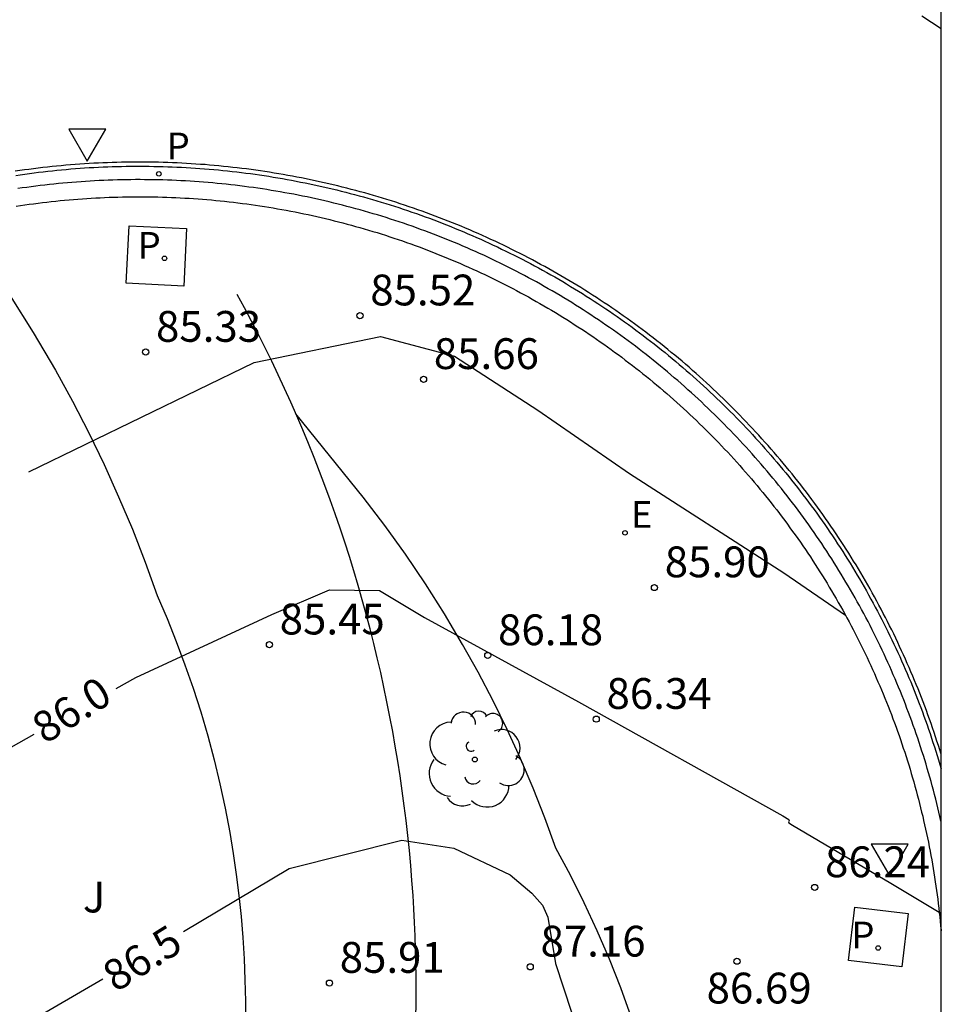
# Model space of a CAD drawing. Units: millimetres. Extents: x 583094 to 583446, y 4793790 to 4794041.
# Drawn here: x 583422 to 583444, y 4793856 to 4793880 of the extents above; entities that cross this region are included whole.
import ezdxf

# ---------------------------------------------------------------- set-up
doc = ezdxf.new("R2010")
doc.units = ezdxf.units.MM
for name, color, linetype in [('010106', 9, 'Continuous'), ('020101', 3, 'CABEZA_TALUD'), ('020104', 34, 'Continuous'), ('020204', 9, 'Continuous'), ('020307', 24, 'Continuous'), ('020308', 9, 'Continuous'), ('060108', 9, 'Continuous'), ('060113', 4, 'Continuous'), ('100104', 9, 'Continuous'), ('100116', 71, 'Continuous'), ('100118', 9, 'Continuous'), ('100202', 3, 'Continuous'), ('100301', 7, 'Continuous'), ('210203', 4, 'Continuous'), ('210205', 4, 'Continuous'), ('210303', 4, 'Continuous'), ('210305', 4, 'Continuous'), ('220207', 9, 'Continuous'), ('220307', 9, 'Continuous'), ('260101', 9, 'Continuous'), ('260205', 9, 'Continuous')]:
    doc.layers.add(name, color=color, linetype=linetype)
doc.styles.add('ARIAL', font='ARIAL.TTF', dxfattribs={"height": 1})
doc.styles.add('ARIALI', font='ARIALI.TTF', dxfattribs={"height": 1})
doc.styles.add('ROMANS', font='romans__.ttf', dxfattribs={"height": 1})
doc.linetypes.add('CABEZA_TALUD', pattern='A,0.1,[204,DONOSTI.shx,S=0.15,R=0,X=0,Y=0],0,0.2', length=0.3)

# ---------------------------------------------------------------- blocks, each defined once
blk = doc.blocks.new('COTAPU')
blk.add_circle((0, 0), 0.075)
blk = doc.blocks.new('SETRA')
at = {"linetype": 'Continuous'}
blk.add_lwpolyline([(0.451, 0.26), (-0.45, 0.26), (-0.001, -0.52)], close=True, dxfattribs=at)
blk = doc.blocks.new('ARBOL')
blk.add_circle((0, 0), 0.0587)
for centre, radius, start, end in [((-0.28, 0.855), 0.3, 359.2878, 173.6078), ((0.097, 0.97), 0.21, 23.1565, 160.4665), ((0.438, 0.881), 0.24, 301.578, 139.328), ((-0.564, 0.381), 0.532, 92.28, 254.58), ((0.656, 0.288), 0.443, 319.8556, 114.7656), ((-0.091, 0.321), 0.12, 119.14, 310.56), ((0.819, -0.249), 0.383, 235.5275, 62.0275), ((-0.556, -0.339), 0.555, 142.64, 266.54), ((-0.039, -0.384), 0.21, 189.64, 323.88), ((0.299, -0.624), 0.532, 224.67, 0.24), ((-0.301, -0.676), 0.45, 213.78, 295.32)]:
    blk.add_arc(centre, radius, start, end)
blk = doc.blocks.new('REGALU')
blk.add_circle((0, 0), 0.055)
blk = doc.blocks.new('PLUVI2')
blk.add_circle((0, 0), 0.055)
blk = doc.blocks.new('PLUVI3')
blk.add_circle((0, 0), 0.055)

msp = doc.modelspace()

# ---------------------------------------------------------------- linework, layer by layer
at = {"layer": '010106', "flags": 128}
msp.add_lwpolyline([(583094.124, 4793790.221), (583444.115, 4793790.213), (583444.12, 4794040.206), (583094.13, 4794040.214)], close=True, dxfattribs=at)
at = {"layer": '020101'}
for points in [[(583421.464, 4793872.807, 85.501), (583422.031, 4793871.908, 85.587), (583422.569, 4793870.992, 85.674), (583422.983, 4793870.238, 85.719), (583423.378, 4793869.473, 85.765), (583423.752, 4793868.698, 85.81), (583424.106, 4793867.913, 85.856), (583424.44, 4793867.12, 85.901), (583424.753, 4793866.318, 85.947), (583425.045, 4793865.509, 85.993), (583425.284, 4793864.953, 86.031), (583425.509, 4793864.392, 86.07), (583425.721, 4793863.825, 86.109), (583425.919, 4793863.254, 86.148), (583426.103, 4793862.677, 86.187), (583426.273, 4793862.097, 86.225), (583426.429, 4793861.512, 86.264), (583426.571, 4793860.924, 86.303), (583426.698, 4793860.333, 86.342), (583426.811, 4793859.739, 86.381), (583426.895, 4793859.23, 86.407), (583426.969, 4793858.72, 86.433), (583427.033, 4793858.208, 86.459), (583427.085, 4793857.696, 86.485), (583427.128, 4793857.182, 86.511), (583427.159, 4793856.667, 86.537), (583427.18, 4793856.152, 86.563), (583427.19, 4793855.637, 86.589), (583427.189, 4793855.121, 86.615)], [(583431.339, 4793855.246, 86.671), (583431.344, 4793855.576, 86.67), (583431.345, 4793855.905, 86.669), (583431.344, 4793856.234, 86.667), (583431.339, 4793856.564, 86.666), (583431.331, 4793856.893, 86.665), (583431.32, 4793857.222, 86.663), (583431.306, 4793857.551, 86.662), (583431.289, 4793857.88, 86.661), (583431.268, 4793858.209, 86.66), (583431.242, 4793858.573, 86.628), (583431.212, 4793858.938, 86.597), (583431.179, 4793859.302, 86.566), (583431.141, 4793859.666, 86.535), (583431.1, 4793860.029, 86.504), (583431.055, 4793860.392, 86.473), (583431.007, 4793860.755, 86.442), (583430.954, 4793861.117, 86.411), (583430.898, 4793861.478, 86.379), (583430.838, 4793861.839, 86.348), (583430.774, 4793862.199, 86.317), (583430.707, 4793862.558, 86.286), (583430.635, 4793862.917, 86.255), (583430.56, 4793863.275, 86.224), (583430.482, 4793863.632, 86.193), (583430.399, 4793863.988, 86.162), (583430.313, 4793864.344, 86.131), (583430.224, 4793864.698, 86.099), (583430.13, 4793865.052, 86.068), (583430.033, 4793865.404, 86.037), (583429.932, 4793865.756, 86.006), (583429.828, 4793866.107, 85.975), (583429.72, 4793866.456, 85.944), (583429.608, 4793866.804, 85.913), (583429.493, 4793867.151, 85.882), (583429.374, 4793867.497, 85.85), (583429.251, 4793867.842, 85.819), (583429.125, 4793868.185, 85.788), (583428.996, 4793868.527, 85.757), (583428.863, 4793868.868, 85.726), (583428.726, 4793869.207, 85.695), (583428.586, 4793869.545, 85.664), (583428.442, 4793869.881, 85.633), (583428.295, 4793870.216, 85.602), (583428.144, 4793870.549, 85.57), (583427.99, 4793870.881, 85.539), (583427.833, 4793871.211, 85.508), (583427.672, 4793871.539, 85.477), (583427.507, 4793871.866, 85.446), (583427.339, 4793872.191, 85.415), (583427.168, 4793872.514, 85.384), (583426.994, 4793872.835, 85.353)]]:
    msp.add_polyline3d(points, dxfattribs=at)
at = {"layer": '020104', "flags": 128}
for points, elevation in [([(583421.921, 4793868.523), (583427.406, 4793871.181), (583430.475, 4793871.817), (583432.279, 4793871.334), (583434.302, 4793870.021), (583436.537, 4793868.482), (583440.29, 4793866.058), (583441.79, 4793865.028)], 85.5), ([(583424.045, 4793863.249), (583424.521, 4793863.516), (583427.831, 4793865.047), (583429.235, 4793865.644), (583430.452, 4793865.634), (583431.551, 4793864.975), (583435.298, 4793862.917), (583440.265, 4793860.149), (583440.409, 4793860.053), (583440.421, 4793860.03), (583440.402, 4793860), (583440.411, 4793859.978), (583440.498, 4793859.915), (583442.89, 4793858.51), (583444.112, 4793857.774), (583444.116, 4793857.772)], 86), ([(583405.41, 4793852.216), (583412.968, 4793857.155), (583420.796, 4793861.425), (583422.054, 4793862.131)], 86), ([(583425.687, 4793857.33), (583428.252, 4793858.86), (583430.999, 4793859.552), (583432.265, 4793859.359), (583433.632, 4793858.712), (583434.158, 4793858.262), (583434.417, 4793857.974), (583434.545, 4793857.681), (583434.731, 4793856.553), (583435.125, 4793855.368)], 86.5), ([(583428.284, 4793836.47), (583423.949, 4793839.29), (583414.596, 4793845.854), (583412.132, 4793847.86), (583411.937, 4793848.121), (583411.937, 4793848.604), (583412.062, 4793849.142), (583412.472, 4793849.535), (583415.119, 4793850.98), (583419.427, 4793853.678), (583423.724, 4793856.175)], 86.5)]:
    msp.add_lwpolyline(points, dxfattribs=dict(at, elevation=elevation))
at = {"layer": '060108'}
msp.add_polyline3d([(583444.116, 4793860, 85.678), (583444.112, 4793860.019, 85.678), (583444.087, 4793860.127, 85.675), (583444.062, 4793860.234, 85.672), (583444.037, 4793860.341, 85.669), (583444.01, 4793860.448, 85.666), (583443.984, 4793860.555, 85.663), (583443.956, 4793860.662, 85.66), (583443.928, 4793860.769, 85.657), (583443.9, 4793860.875, 85.654), (583443.87, 4793860.982, 85.651), (583443.841, 4793861.088, 85.648), (583443.81, 4793861.194, 85.645), (583443.779, 4793861.3, 85.642), (583443.748, 4793861.405, 85.639), (583443.716, 4793861.511, 85.636), (583443.683, 4793861.616, 85.633), (583443.65, 4793861.721, 85.631), (583443.616, 4793861.826, 85.628), (583443.581, 4793861.931, 85.625), (583443.546, 4793862.036, 85.622), (583443.511, 4793862.14, 85.619), (583443.475, 4793862.244, 85.616), (583443.438, 4793862.348, 85.613), (583443.401, 4793862.452, 85.61), (583443.363, 4793862.556, 85.607), (583443.324, 4793862.659, 85.604), (583443.285, 4793862.762, 85.601), (583443.246, 4793862.865, 85.598), (583443.206, 4793862.968, 85.595), (583443.165, 4793863.07, 85.592), (583443.124, 4793863.173, 85.589), (583443.082, 4793863.275, 85.586), (583443.039, 4793863.376, 85.583), (583442.997, 4793863.478, 85.58), (583442.953, 4793863.579, 85.577), (583442.909, 4793863.68, 85.574), (583442.864, 4793863.781, 85.571), (583442.819, 4793863.882, 85.569), (583442.773, 4793863.982, 85.566), (583442.727, 4793864.082, 85.563), (583442.68, 4793864.182, 85.56), (583442.633, 4793864.282, 85.557), (583442.585, 4793864.381, 85.554), (583442.536, 4793864.48, 85.551), (583442.487, 4793864.579, 85.548), (583442.438, 4793864.677, 85.545), (583442.388, 4793864.776, 85.542), (583442.337, 4793864.873, 85.539), (583442.286, 4793864.971, 85.536), (583442.234, 4793865.069, 85.533), (583442.182, 4793865.166, 85.53), (583442.129, 4793865.262, 85.527), (583442.075, 4793865.359, 85.524), (583442.022, 4793865.455, 85.521), (583441.967, 4793865.551, 85.518), (583441.912, 4793865.647, 85.515), (583441.857, 4793865.742, 85.512), (583441.801, 4793865.837, 85.509), (583441.744, 4793865.932, 85.507), (583441.687, 4793866.026, 85.504), (583441.63, 4793866.12, 85.503), (583441.571, 4793866.214, 85.502), (583441.513, 4793866.308, 85.501), (583441.453, 4793866.402, 85.501), (583441.393, 4793866.495, 85.5), (583441.333, 4793866.587, 85.499), (583441.272, 4793866.68, 85.498), (583441.211, 4793866.772, 85.498), (583441.149, 4793866.863, 85.497), (583441.087, 4793866.955, 85.496), (583441.024, 4793867.046, 85.496), (583440.961, 4793867.136, 85.495), (583440.897, 4793867.227, 85.494), (583440.832, 4793867.317, 85.493), (583440.768, 4793867.406, 85.493), (583440.702, 4793867.495, 85.492), (583440.636, 4793867.584, 85.491), (583440.57, 4793867.673, 85.49), (583440.503, 4793867.761, 85.49), (583440.436, 4793867.849, 85.489), (583440.368, 4793867.936, 85.488), (583440.3, 4793868.023, 85.487), (583440.231, 4793868.11, 85.487), (583440.162, 4793868.196, 85.486), (583440.092, 4793868.282, 85.485), (583440.022, 4793868.367, 85.484), (583439.952, 4793868.452, 85.484), (583439.88, 4793868.537, 85.483), (583439.809, 4793868.621, 85.482), (583439.737, 4793868.705, 85.482), (583439.664, 4793868.789, 85.481), (583439.591, 4793868.872, 85.48), (583439.518, 4793868.954, 85.479), (583439.444, 4793869.037, 85.479), (583439.37, 4793869.119, 85.478), (583439.295, 4793869.2, 85.477), (583439.22, 4793869.281, 85.476), (583439.144, 4793869.362, 85.476), (583439.068, 4793869.442, 85.475), (583438.991, 4793869.522, 85.474), (583438.914, 4793869.601, 85.473), (583438.837, 4793869.68, 85.473), (583438.759, 4793869.758, 85.472), (583438.681, 4793869.837, 85.471), (583438.602, 4793869.914, 85.471), (583438.523, 4793869.991, 85.47), (583438.443, 4793870.068, 85.469), (583438.363, 4793870.145, 85.468), (583438.283, 4793870.22, 85.468), (583438.202, 4793870.296, 85.467), (583438.121, 4793870.371, 85.466), (583438.039, 4793870.445, 85.465), (583437.957, 4793870.519, 85.465), (583437.874, 4793870.593, 85.464), (583437.791, 4793870.666, 85.463), (583437.708, 4793870.739, 85.462), (583437.624, 4793870.811, 85.462), (583437.54, 4793870.883, 85.461), (583437.456, 4793870.954, 85.46), (583437.371, 4793871.025, 85.46), (583437.285, 4793871.095, 85.459), (583437.2, 4793871.165, 85.458), (583437.114, 4793871.235, 85.457), (583437.027, 4793871.304, 85.457), (583436.94, 4793871.372, 85.456), (583436.853, 4793871.44, 85.455), (583436.766, 4793871.508, 85.454), (583436.678, 4793871.575, 85.454), (583436.589, 4793871.641, 85.453), (583436.501, 4793871.707, 85.452), (583436.412, 4793871.773, 85.451), (583436.322, 4793871.838, 85.451), (583436.232, 4793871.903, 85.45), (583436.142, 4793871.967, 85.449), (583436.052, 4793872.03, 85.449), (583435.961, 4793872.093, 85.448), (583435.87, 4793872.156, 85.447), (583435.778, 4793872.218, 85.446), (583435.686, 4793872.279, 85.446), (583435.594, 4793872.34, 85.445), (583435.502, 4793872.401, 85.444), (583435.409, 4793872.461, 85.443), (583435.315, 4793872.521, 85.443), (583435.222, 4793872.579, 85.442), (583435.128, 4793872.638, 85.441), (583435.034, 4793872.696, 85.44), (583434.939, 4793872.753, 85.44), (583434.845, 4793872.81, 85.439), (583434.749, 4793872.867, 85.438), (583434.654, 4793872.922, 85.438), (583434.558, 4793872.978, 85.437), (583434.462, 4793873.033, 85.436), (583434.366, 4793873.087, 85.435), (583434.269, 4793873.141, 85.435), (583434.172, 4793873.194, 85.434), (583434.075, 4793873.246, 85.433), (583433.977, 4793873.299, 85.432), (583433.88, 4793873.35, 85.432), (583433.781, 4793873.401, 85.431), (583433.683, 4793873.452, 85.43), (583433.584, 4793873.502, 85.429), (583433.485, 4793873.551, 85.429), (583433.386, 4793873.6, 85.428), (583433.287, 4793873.648, 85.427), (583433.187, 4793873.696, 85.427), (583433.087, 4793873.743, 85.426), (583432.987, 4793873.79, 85.425), (583432.886, 4793873.836, 85.424), (583432.785, 4793873.881, 85.424), (583432.684, 4793873.926, 85.423), (583432.583, 4793873.971, 85.422), (583432.482, 4793874.015, 85.421), (583432.38, 4793874.058, 85.421), (583432.278, 4793874.101, 85.42), (583432.176, 4793874.143, 85.419), (583432.073, 4793874.184, 85.418), (583431.97, 4793874.225, 85.418), (583431.868, 4793874.266, 85.417), (583431.764, 4793874.306, 85.416), (583431.661, 4793874.345, 85.416), (583431.557, 4793874.384, 85.415), (583431.454, 4793874.422, 85.414), (583431.35, 4793874.46, 85.413), (583431.245, 4793874.497, 85.413), (583431.141, 4793874.533, 85.412), (583431.036, 4793874.569, 85.411), (583430.932, 4793874.604, 85.41), (583430.827, 4793874.639, 85.41), (583430.721, 4793874.673, 85.409), (583430.616, 4793874.707, 85.408), (583430.511, 4793874.74, 85.407), (583430.405, 4793874.772, 85.407), (583430.299, 4793874.804, 85.406), (583430.193, 4793874.835, 85.405), (583430.087, 4793874.865, 85.405), (583429.98, 4793874.896, 85.404), (583429.874, 4793874.925, 85.403), (583429.767, 4793874.954, 85.402), (583429.66, 4793874.982, 85.402), (583429.553, 4793875.01, 85.401), (583429.446, 4793875.037, 85.4), (583429.338, 4793875.063, 85.399), (583429.231, 4793875.089, 85.399), (583429.123, 4793875.114, 85.398), (583429.015, 4793875.139, 85.397), (583428.907, 4793875.163, 85.396), (583428.799, 4793875.187, 85.396), (583428.691, 4793875.21, 85.395), (583428.583, 4793875.232, 85.394), (583428.474, 4793875.254, 85.394), (583428.366, 4793875.275, 85.393), (583428.257, 4793875.295, 85.392), (583428.148, 4793875.315, 85.391), (583428.039, 4793875.335, 85.391), (583427.93, 4793875.353, 85.39), (583427.821, 4793875.371, 85.389), (583427.712, 4793875.389, 85.388), (583427.603, 4793875.406, 85.388), (583427.493, 4793875.422, 85.387), (583427.384, 4793875.438, 85.386), (583427.274, 4793875.453, 85.385), (583427.165, 4793875.467, 85.385), (583427.055, 4793875.481, 85.384), (583426.945, 4793875.494, 85.383), (583426.835, 4793875.507, 85.383), (583426.726, 4793875.519, 85.382), (583426.616, 4793875.53, 85.381), (583426.505, 4793875.541, 85.38), (583426.395, 4793875.551, 85.38), (583426.285, 4793875.561, 85.379), (583426.175, 4793875.57, 85.378), (583426.065, 4793875.578, 85.377), (583425.954, 4793875.586, 85.377), (583425.844, 4793875.593, 85.376), (583425.734, 4793875.6, 85.375), (583425.623, 4793875.606, 85.374), (583425.513, 4793875.611, 85.374), (583425.402, 4793875.616, 85.373), (583425.292, 4793875.62, 85.372), (583425.181, 4793875.624, 85.372), (583425.071, 4793875.626, 85.371), (583424.96, 4793875.629, 85.37), (583424.85, 4793875.63, 85.369), (583424.739, 4793875.631, 85.369), (583424.628, 4793875.632, 85.368), (583424.518, 4793875.632, 85.367), (583424.407, 4793875.631, 85.366), (583424.297, 4793875.63, 85.366), (583424.186, 4793875.628, 85.365), (583424.076, 4793875.625, 85.364), (583423.965, 4793875.622, 85.363), (583423.855, 4793875.618, 85.363), (583423.744, 4793875.613, 85.362), (583423.634, 4793875.608, 85.361), (583423.523, 4793875.603, 85.361), (583423.413, 4793875.596, 85.36), (583423.302, 4793875.589, 85.359), (583423.192, 4793875.582, 85.358), (583423.082, 4793875.574, 85.358), (583422.971, 4793875.565, 85.357), (583422.861, 4793875.556, 85.356), (583422.751, 4793875.546, 85.355), (583422.641, 4793875.535, 85.355), (583422.531, 4793875.524, 85.354), (583422.421, 4793875.512, 85.353), (583422.311, 4793875.5, 85.352), (583422.201, 4793875.487, 85.352), (583422.092, 4793875.473, 85.351), (583421.982, 4793875.459, 85.35), (583421.872, 4793875.444, 85.35), (583421.763, 4793875.429, 85.349), (583421.653, 4793875.413, 85.348)], dxfattribs=at)
at = {"layer": '060113'}
msp.add_polyline3d([(583421.604, 4793875.737, 85.228), (583421.715, 4793875.753, 85.229), (583421.826, 4793875.769, 85.23), (583421.938, 4793875.784, 85.23), (583422.049, 4793875.799, 85.231), (583422.161, 4793875.812, 85.232), (583422.272, 4793875.826, 85.232), (583422.384, 4793875.838, 85.233), (583422.495, 4793875.85, 85.234), (583422.607, 4793875.861, 85.235), (583422.719, 4793875.872, 85.235), (583422.831, 4793875.882, 85.236), (583422.943, 4793875.892, 85.237), (583423.055, 4793875.901, 85.238), (583423.167, 4793875.909, 85.238), (583423.279, 4793875.917, 85.239), (583423.391, 4793875.924, 85.24), (583423.503, 4793875.93, 85.241), (583423.616, 4793875.936, 85.241), (583423.728, 4793875.941, 85.242), (583423.84, 4793875.945, 85.243), (583423.952, 4793875.949, 85.243), (583424.065, 4793875.953, 85.244), (583424.177, 4793875.955, 85.245), (583424.289, 4793875.957, 85.246), (583424.402, 4793875.959, 85.246), (583424.514, 4793875.959, 85.247), (583424.626, 4793875.96, 85.248), (583424.739, 4793875.959, 85.249), (583424.851, 4793875.958, 85.249), (583424.963, 4793875.956, 85.25), (583425.076, 4793875.954, 85.251), (583425.188, 4793875.951, 85.252), (583425.3, 4793875.948, 85.252), (583425.413, 4793875.943, 85.253), (583425.525, 4793875.939, 85.254), (583425.637, 4793875.933, 85.254), (583425.749, 4793875.927, 85.255), (583425.861, 4793875.92, 85.256), (583425.974, 4793875.913, 85.257), (583426.086, 4793875.905, 85.257), (583426.198, 4793875.897, 85.258), (583426.31, 4793875.888, 85.259), (583426.422, 4793875.878, 85.26), (583426.534, 4793875.868, 85.26), (583426.645, 4793875.857, 85.261), (583426.757, 4793875.845, 85.262), (583426.869, 4793875.833, 85.263), (583426.98, 4793875.82, 85.263), (583427.092, 4793875.806, 85.264), (583427.203, 4793875.792, 85.265), (583427.315, 4793875.778, 85.265), (583427.426, 4793875.762, 85.266), (583427.537, 4793875.746, 85.267), (583427.648, 4793875.73, 85.268), (583427.759, 4793875.713, 85.268), (583427.87, 4793875.695, 85.269), (583427.981, 4793875.676, 85.27), (583428.092, 4793875.657, 85.271), (583428.203, 4793875.638, 85.271), (583428.313, 4793875.618, 85.272), (583428.424, 4793875.597, 85.273), (583428.534, 4793875.575, 85.274), (583428.644, 4793875.553, 85.274), (583428.754, 4793875.531, 85.275), (583428.864, 4793875.507, 85.276), (583428.974, 4793875.484, 85.276), (583429.083, 4793875.459, 85.277), (583429.193, 4793875.434, 85.278), (583429.302, 4793875.408, 85.279), (583429.412, 4793875.382, 85.279), (583429.521, 4793875.355, 85.28), (583429.63, 4793875.328, 85.281), (583429.738, 4793875.299, 85.282), (583429.847, 4793875.271, 85.282), (583429.955, 4793875.241, 85.283), (583430.064, 4793875.211, 85.284), (583430.172, 4793875.181, 85.285), (583430.28, 4793875.15, 85.285), (583430.388, 4793875.118, 85.286), (583430.495, 4793875.086, 85.287), (583430.603, 4793875.053, 85.287), (583430.71, 4793875.019, 85.288), (583430.817, 4793874.985, 85.289), (583430.924, 4793874.951, 85.29), (583431.031, 4793874.915, 85.29), (583431.137, 4793874.88, 85.291), (583431.243, 4793874.843, 85.292), (583431.349, 4793874.806, 85.293), (583431.455, 4793874.769, 85.293), (583431.561, 4793874.73, 85.294), (583431.666, 4793874.692, 85.295), (583431.772, 4793874.652, 85.296), (583431.877, 4793874.612, 85.296), (583431.981, 4793874.572, 85.297), (583432.086, 4793874.531, 85.298), (583432.19, 4793874.489, 85.298), (583432.294, 4793874.447, 85.299), (583432.398, 4793874.404, 85.3), (583432.502, 4793874.36, 85.301), (583432.605, 4793874.316, 85.301), (583432.708, 4793874.272, 85.302), (583432.811, 4793874.227, 85.303), (583432.914, 4793874.181, 85.304), (583433.016, 4793874.135, 85.304), (583433.118, 4793874.088, 85.305), (583433.22, 4793874.041, 85.306), (583433.322, 4793873.993, 85.307), (583433.423, 4793873.944, 85.307), (583433.524, 4793873.895, 85.308), (583433.625, 4793873.845, 85.309), (583433.726, 4793873.795, 85.309), (583433.826, 4793873.744, 85.31), (583433.926, 4793873.693, 85.311), (583434.026, 4793873.641, 85.312), (583434.125, 4793873.589, 85.312), (583434.224, 4793873.536, 85.313), (583434.323, 4793873.482, 85.314), (583434.421, 4793873.428, 85.315), (583434.52, 4793873.374, 85.315), (583434.617, 4793873.319, 85.316), (583434.715, 4793873.263, 85.317), (583434.812, 4793873.207, 85.318), (583434.909, 4793873.15, 85.318), (583435.006, 4793873.093, 85.319), (583435.102, 4793873.035, 85.32), (583435.198, 4793872.977, 85.32), (583435.294, 4793872.918, 85.321), (583435.389, 4793872.858, 85.322), (583435.484, 4793872.798, 85.323), (583435.579, 4793872.738, 85.323), (583435.674, 4793872.677, 85.324), (583435.768, 4793872.616, 85.325), (583435.861, 4793872.553, 85.326), (583435.955, 4793872.491, 85.326), (583436.048, 4793872.428, 85.327), (583436.14, 4793872.364, 85.328), (583436.233, 4793872.3, 85.329), (583436.324, 4793872.236, 85.329), (583436.416, 4793872.171, 85.33), (583436.507, 4793872.105, 85.331), (583436.598, 4793872.039, 85.331), (583436.689, 4793871.972, 85.332), (583436.779, 4793871.905, 85.333), (583436.868, 4793871.838, 85.334), (583436.958, 4793871.769, 85.334), (583437.047, 4793871.701, 85.335), (583437.135, 4793871.632, 85.336), (583437.224, 4793871.562, 85.337), (583437.311, 4793871.492, 85.337), (583437.399, 4793871.422, 85.338), (583437.486, 4793871.351, 85.339), (583437.573, 4793871.279, 85.34), (583437.659, 4793871.207, 85.34), (583437.745, 4793871.135, 85.341), (583437.83, 4793871.062, 85.342), (583437.915, 4793870.988, 85.342), (583438, 4793870.914, 85.343), (583438.084, 4793870.84, 85.344), (583438.168, 4793870.765, 85.345), (583438.251, 4793870.69, 85.345), (583438.334, 4793870.614, 85.346), (583438.417, 4793870.538, 85.347), (583438.499, 4793870.462, 85.348), (583438.581, 4793870.384, 85.348), (583438.662, 4793870.307, 85.349), (583438.743, 4793870.229, 85.35), (583438.824, 4793870.15, 85.351), (583438.904, 4793870.072, 85.351), (583438.983, 4793869.992, 85.352), (583439.062, 4793869.912, 85.353), (583439.141, 4793869.832, 85.354), (583439.219, 4793869.752, 85.354), (583439.297, 4793869.671, 85.355), (583439.374, 4793869.589, 85.356), (583439.451, 4793869.507, 85.356), (583439.528, 4793869.425, 85.357), (583439.604, 4793869.342, 85.358), (583439.679, 4793869.259, 85.359), (583439.754, 4793869.175, 85.359), (583439.829, 4793869.091, 85.36), (583439.903, 4793869.007, 85.361), (583439.977, 4793868.922, 85.362), (583440.05, 4793868.837, 85.362), (583440.123, 4793868.751, 85.363), (583440.195, 4793868.665, 85.364), (583440.267, 4793868.579, 85.365), (583440.338, 4793868.492, 85.365), (583440.409, 4793868.405, 85.366), (583440.479, 4793868.317, 85.367), (583440.549, 4793868.229, 85.367), (583440.618, 4793868.14, 85.368), (583440.687, 4793868.052, 85.369), (583440.755, 4793867.963, 85.37), (583440.823, 4793867.873, 85.37), (583440.891, 4793867.783, 85.371), (583440.958, 4793867.693, 85.372), (583441.024, 4793867.602, 85.373), (583441.09, 4793867.511, 85.373), (583441.155, 4793867.42, 85.374), (583441.22, 4793867.328, 85.375), (583441.284, 4793867.236, 85.376), (583441.348, 4793867.143, 85.376), (583441.412, 4793867.051, 85.377), (583441.474, 4793866.958, 85.378), (583441.537, 4793866.864, 85.378), (583441.598, 4793866.77, 85.379), (583441.66, 4793866.676, 85.38), (583441.721, 4793866.582, 85.381), (583441.781, 4793866.487, 85.381), (583441.84, 4793866.391, 85.382), (583441.9, 4793866.296, 85.383), (583441.958, 4793866.2, 85.384), (583442.016, 4793866.104, 85.387), (583442.074, 4793866.008, 85.389), (583442.13, 4793865.911, 85.392), (583442.187, 4793865.815, 85.395), (583442.243, 4793865.717, 85.398), (583442.298, 4793865.62, 85.401), (583442.353, 4793865.522, 85.404), (583442.407, 4793865.424, 85.407), (583442.461, 4793865.326, 85.41), (583442.514, 4793865.227, 85.413), (583442.566, 4793865.128, 85.416), (583442.618, 4793865.029, 85.419), (583442.67, 4793864.929, 85.422), (583442.721, 4793864.83, 85.425), (583442.771, 4793864.73, 85.428), (583442.821, 4793864.629, 85.431), (583442.87, 4793864.529, 85.434), (583442.919, 4793864.428, 85.437), (583442.967, 4793864.327, 85.44), (583443.015, 4793864.225, 85.443), (583443.062, 4793864.123, 85.446), (583443.108, 4793864.021, 85.449), (583443.154, 4793863.919, 85.451), (583443.199, 4793863.817, 85.454), (583443.244, 4793863.714, 85.457), (583443.288, 4793863.611, 85.46), (583443.332, 4793863.508, 85.463), (583443.375, 4793863.405, 85.466), (583443.418, 4793863.301, 85.469), (583443.46, 4793863.197, 85.472), (583443.501, 4793863.093, 85.475), (583443.542, 4793862.988, 85.478), (583443.582, 4793862.884, 85.481), (583443.622, 4793862.779, 85.484), (583443.661, 4793862.674, 85.487), (583443.699, 4793862.569, 85.49), (583443.737, 4793862.463, 85.493), (583443.774, 4793862.358, 85.496), (583443.811, 4793862.252, 85.499), (583443.847, 4793862.146, 85.502), (583443.883, 4793862.04, 85.505), (583443.918, 4793861.933, 85.508), (583443.952, 4793861.827, 85.511), (583443.986, 4793861.72, 85.514), (583444.019, 4793861.613, 85.516), (583444.052, 4793861.505, 85.519), (583444.084, 4793861.398, 85.522), (583444.115, 4793861.291, 85.525), (583444.116, 4793861.288, 85.525)], dxfattribs=at)
at = {"layer": '100104'}
msp.add_polyline3d([(583436.578, 4793855.254, 87.005), (583436.322, 4793855.96, 86.95), (583436.046, 4793856.658, 86.895), (583435.75, 4793857.348, 86.84), (583435.435, 4793858.029, 86.785), (583435.1, 4793858.701, 86.73), (583434.746, 4793859.362, 86.675), (583434.478, 4793860.095, 86.595), (583434.19, 4793860.82, 86.515), (583433.884, 4793861.538, 86.435), (583433.559, 4793862.247, 86.355), (583433.215, 4793862.947, 86.275), (583432.854, 4793863.639, 86.195), (583432.474, 4793864.32, 86.116), (583432.033, 4793865.065, 86.051), (583431.57, 4793865.796, 85.987), (583431.087, 4793866.513, 85.923), (583430.583, 4793867.217, 85.858), (583430.059, 4793867.905, 85.794), (583428.418, 4793869.935, 85.6)], dxfattribs=at)
at = {"layer": '100116'}
msp.add_polyline3d([(583421.61, 4793874.985, 85.479), (583421.717, 4793875.001, 85.48), (583421.824, 4793875.017, 85.481), (583421.932, 4793875.032, 85.482), (583422.039, 4793875.047, 85.482), (583422.146, 4793875.061, 85.483), (583422.254, 4793875.074, 85.484), (583422.362, 4793875.087, 85.484), (583422.469, 4793875.099, 85.485), (583422.577, 4793875.11, 85.486), (583422.685, 4793875.121, 85.487), (583422.792, 4793875.132, 85.487), (583422.9, 4793875.141, 85.488), (583423.008, 4793875.151, 85.489), (583423.116, 4793875.159, 85.49), (583423.224, 4793875.167, 85.49), (583423.332, 4793875.174, 85.491), (583423.44, 4793875.181, 85.492), (583423.549, 4793875.187, 85.493), (583423.657, 4793875.193, 85.493), (583423.765, 4793875.198, 85.494), (583423.873, 4793875.202, 85.495), (583423.981, 4793875.206, 85.495), (583424.09, 4793875.209, 85.496), (583424.198, 4793875.212, 85.497), (583424.306, 4793875.214, 85.498), (583424.415, 4793875.215, 85.498), (583424.523, 4793875.216, 85.499), (583424.631, 4793875.216, 85.5), (583424.74, 4793875.215, 85.501), (583424.848, 4793875.214, 85.501), (583424.956, 4793875.213, 85.502), (583425.064, 4793875.211, 85.503), (583425.173, 4793875.208, 85.504), (583425.281, 4793875.204, 85.504), (583425.389, 4793875.2, 85.505), (583425.497, 4793875.196, 85.506), (583425.606, 4793875.19, 85.506), (583425.714, 4793875.185, 85.507), (583425.822, 4793875.178, 85.508), (583425.93, 4793875.171, 85.509), (583426.038, 4793875.164, 85.509), (583426.146, 4793875.155, 85.51), (583426.254, 4793875.147, 85.511), (583426.362, 4793875.137, 85.512), (583426.47, 4793875.127, 85.512), (583426.578, 4793875.117, 85.513), (583426.685, 4793875.105, 85.514), (583426.793, 4793875.094, 85.515), (583426.901, 4793875.081, 85.515), (583427.008, 4793875.068, 85.516), (583427.116, 4793875.055, 85.517), (583427.223, 4793875.04, 85.517), (583427.33, 4793875.026, 85.518), (583427.438, 4793875.01, 85.519), (583427.545, 4793874.994, 85.52), (583427.652, 4793874.978, 85.52), (583427.759, 4793874.961, 85.521), (583427.866, 4793874.943, 85.522), (583427.972, 4793874.925, 85.523), (583428.079, 4793874.906, 85.523), (583428.186, 4793874.886, 85.524), (583428.292, 4793874.866, 85.525), (583428.398, 4793874.845, 85.526), (583428.504, 4793874.824, 85.526), (583428.611, 4793874.802, 85.527), (583428.717, 4793874.78, 85.528), (583428.822, 4793874.757, 85.528), (583428.928, 4793874.733, 85.529), (583429.034, 4793874.709, 85.53), (583429.139, 4793874.684, 85.531), (583429.244, 4793874.659, 85.531), (583429.35, 4793874.633, 85.532), (583429.455, 4793874.607, 85.533), (583429.559, 4793874.579, 85.534), (583429.664, 4793874.552, 85.534), (583429.769, 4793874.524, 85.535), (583429.873, 4793874.495, 85.536), (583429.977, 4793874.465, 85.537), (583430.082, 4793874.435, 85.537), (583430.185, 4793874.405, 85.538), (583430.289, 4793874.374, 85.539), (583430.393, 4793874.342, 85.539), (583430.496, 4793874.31, 85.54), (583430.599, 4793874.277, 85.541), (583430.702, 4793874.243, 85.542), (583430.805, 4793874.209, 85.542), (583430.908, 4793874.175, 85.543), (583431.01, 4793874.14, 85.544), (583431.113, 4793874.104, 85.545), (583431.215, 4793874.068, 85.545), (583431.317, 4793874.031, 85.546), (583431.418, 4793873.993, 85.547), (583431.52, 4793873.955, 85.548), (583431.621, 4793873.917, 85.548), (583431.722, 4793873.878, 85.549), (583431.823, 4793873.838, 85.55), (583431.923, 4793873.798, 85.55), (583432.024, 4793873.757, 85.551), (583432.124, 4793873.716, 85.552), (583432.224, 4793873.674, 85.553), (583432.323, 4793873.632, 85.553), (583432.423, 4793873.589, 85.554), (583432.522, 4793873.545, 85.555), (583432.621, 4793873.501, 85.556), (583432.72, 4793873.457, 85.556), (583432.818, 4793873.412, 85.557), (583432.916, 4793873.366, 85.558), (583433.014, 4793873.32, 85.559), (583433.112, 4793873.273, 85.559), (583433.209, 4793873.226, 85.56), (583433.307, 4793873.178, 85.561), (583433.404, 4793873.129, 85.561), (583433.5, 4793873.08, 85.562), (583433.597, 4793873.031, 85.563), (583433.693, 4793872.981, 85.564), (583433.788, 4793872.93, 85.564), (583433.884, 4793872.879, 85.565), (583433.979, 4793872.828, 85.566), (583434.074, 4793872.776, 85.567), (583434.169, 4793872.723, 85.567), (583434.263, 4793872.67, 85.568), (583434.357, 4793872.616, 85.569), (583434.451, 4793872.562, 85.57), (583434.545, 4793872.507, 85.57), (583434.638, 4793872.452, 85.571), (583434.731, 4793872.396, 85.572), (583434.823, 4793872.34, 85.572), (583434.916, 4793872.283, 85.573), (583435.007, 4793872.226, 85.574), (583435.099, 4793872.168, 85.575), (583435.19, 4793872.11, 85.575), (583435.281, 4793872.051, 85.576), (583435.372, 4793871.992, 85.577), (583435.462, 4793871.932, 85.578), (583435.552, 4793871.872, 85.578), (583435.642, 4793871.811, 85.579), (583435.731, 4793871.75, 85.58), (583435.82, 4793871.688, 85.581), (583435.909, 4793871.626, 85.581), (583435.997, 4793871.563, 85.582), (583436.085, 4793871.5, 85.583), (583436.173, 4793871.436, 85.583), (583436.26, 4793871.372, 85.584), (583436.347, 4793871.307, 85.585), (583436.433, 4793871.242, 85.586), (583436.52, 4793871.176, 85.586), (583436.605, 4793871.11, 85.587), (583436.691, 4793871.044, 85.588), (583436.776, 4793870.977, 85.589), (583436.86, 4793870.909, 85.589), (583436.945, 4793870.841, 85.59), (583437.029, 4793870.773, 85.591), (583437.112, 4793870.704, 85.592), (583437.195, 4793870.634, 85.592), (583437.278, 4793870.564, 85.593), (583437.361, 4793870.494, 85.594), (583437.443, 4793870.423, 85.594), (583437.524, 4793870.352, 85.595), (583437.605, 4793870.28, 85.596), (583437.686, 4793870.208, 85.597), (583437.767, 4793870.136, 85.597), (583437.847, 4793870.063, 85.598), (583437.926, 4793869.989, 85.599), (583438.006, 4793869.915, 85.6), (583438.084, 4793869.841, 85.6), (583438.163, 4793869.766, 85.601), (583438.241, 4793869.691, 85.602), (583438.318, 4793869.615, 85.603), (583438.395, 4793869.539, 85.603), (583438.472, 4793869.463, 85.604), (583438.548, 4793869.386, 85.605), (583438.624, 4793869.309, 85.605), (583438.7, 4793869.231, 85.606), (583438.775, 4793869.153, 85.607), (583438.849, 4793869.074, 85.608), (583438.923, 4793868.995, 85.608), (583438.997, 4793868.916, 85.609), (583439.07, 4793868.836, 85.61), (583439.143, 4793868.756, 85.611), (583439.215, 4793868.675, 85.611), (583439.287, 4793868.594, 85.612), (583439.359, 4793868.513, 85.613), (583439.43, 4793868.431, 85.614), (583439.5, 4793868.349, 85.614), (583439.571, 4793868.266, 85.615), (583439.64, 4793868.183, 85.616), (583439.709, 4793868.1, 85.616), (583439.778, 4793868.016, 85.617), (583439.846, 4793867.932, 85.618), (583439.914, 4793867.848, 85.619), (583439.981, 4793867.763, 85.619), (583440.048, 4793867.678, 85.62), (583440.115, 4793867.592, 85.621), (583440.181, 4793867.506, 85.622), (583440.246, 4793867.42, 85.622), (583440.311, 4793867.333, 85.623), (583440.376, 4793867.246, 85.624), (583440.439, 4793867.159, 85.625), (583440.503, 4793867.071, 85.625), (583440.566, 4793866.983, 85.626), (583440.629, 4793866.895, 85.627), (583440.691, 4793866.806, 85.628), (583440.752, 4793866.717, 85.628), (583440.813, 4793866.627, 85.629), (583440.874, 4793866.537, 85.63), (583440.934, 4793866.447, 85.63), (583440.993, 4793866.357, 85.631), (583441.052, 4793866.266, 85.632), (583441.111, 4793866.175, 85.633), (583441.169, 4793866.083, 85.633), (583441.227, 4793865.992, 85.634), (583441.284, 4793865.9, 85.635), (583441.34, 4793865.807, 85.636), (583441.396, 4793865.715, 85.639), (583441.451, 4793865.622, 85.641), (583441.506, 4793865.529, 85.644), (583441.561, 4793865.436, 85.647), (583441.614, 4793865.342, 85.65), (583441.668, 4793865.248, 85.653), (583441.721, 4793865.154, 85.656), (583441.773, 4793865.059, 85.659), (583441.825, 4793864.964, 85.662), (583441.876, 4793864.869, 85.665), (583441.926, 4793864.774, 85.668), (583441.977, 4793864.678, 85.671), (583442.026, 4793864.582, 85.674), (583442.075, 4793864.486, 85.677), (583442.124, 4793864.389, 85.68), (583442.172, 4793864.293, 85.683), (583442.219, 4793864.196, 85.686), (583442.266, 4793864.098, 85.689), (583442.313, 4793864.001, 85.692), (583442.359, 4793863.903, 85.695), (583442.404, 4793863.805, 85.698), (583442.449, 4793863.707, 85.701), (583442.493, 4793863.608, 85.703), (583442.537, 4793863.509, 85.706), (583442.58, 4793863.41, 85.709), (583442.623, 4793863.311, 85.712), (583442.665, 4793863.212, 85.715), (583442.706, 4793863.112, 85.718), (583442.747, 4793863.012, 85.721), (583442.788, 4793862.912, 85.724), (583442.828, 4793862.812, 85.727), (583442.867, 4793862.711, 85.73), (583442.906, 4793862.61, 85.733), (583442.944, 4793862.509, 85.736), (583442.982, 4793862.408, 85.739), (583443.019, 4793862.306, 85.742), (583443.055, 4793862.205, 85.745), (583443.091, 4793862.103, 85.748), (583443.127, 4793862.001, 85.751), (583443.161, 4793861.899, 85.754), (583443.196, 4793861.796, 85.757), (583443.229, 4793861.694, 85.76), (583443.263, 4793861.591, 85.763), (583443.295, 4793861.488, 85.765), (583443.327, 4793861.385, 85.768), (583443.359, 4793861.281, 85.771), (583443.389, 4793861.178, 85.774), (583443.42, 4793861.074, 85.777), (583443.449, 4793860.97, 85.78), (583443.479, 4793860.866, 85.783), (583443.507, 4793860.762, 85.786), (583443.535, 4793860.658, 85.789), (583443.563, 4793860.553, 85.792), (583443.589, 4793860.449, 85.795), (583443.616, 4793860.344, 85.798), (583443.641, 4793860.239, 85.801), (583443.667, 4793860.134, 85.804), (583443.691, 4793860.029, 85.807), (583443.715, 4793859.923, 85.81), (583443.738, 4793859.818, 85.813), (583443.761, 4793859.712, 85.816), (583443.783, 4793859.607, 85.819), (583443.805, 4793859.501, 85.822), (583443.826, 4793859.395, 85.825), (583443.847, 4793859.289, 85.828), (583443.866, 4793859.182, 85.83), (583443.886, 4793859.076, 85.833), (583443.904, 4793858.97, 85.836), (583443.923, 4793858.863, 85.839), (583443.94, 4793858.757, 85.842), (583443.957, 4793858.65, 85.845), (583443.973, 4793858.543, 85.848), (583443.989, 4793858.436, 85.851), (583444.004, 4793858.329, 85.854), (583444.019, 4793858.222, 85.857), (583444.033, 4793858.115, 85.86), (583444.046, 4793858.008, 85.863), (583444.059, 4793857.901, 85.866), (583444.071, 4793857.794, 85.869), (583444.083, 4793857.686, 85.872), (583444.094, 4793857.579, 85.875), (583444.104, 4793857.471, 85.878), (583444.114, 4793857.364, 85.881), (583444.116, 4793857.344, 85.881)], dxfattribs=at)
at = {"layer": '100118'}
for points in [[(583424.359, 4793874.509, 85.472), (583425.759, 4793874.442, 85.412), (583425.692, 4793873.042, 85.472), (583424.292, 4793873.109, 85.412)], [(583442.017, 4793857.921, 85.991), (583443.315, 4793857.766, 85.932), (583443.16, 4793856.468, 85.991), (583441.862, 4793856.623, 85.932)]]:
    msp.add_polyline3d(points, close=True, dxfattribs=at)
at = {"layer": '260101'}
for points in [[(583444.116, 4793879.301, 85.045), (583443.643, 4793879.61, 85.041)], [(583444.116, 4793861.644, 85.568), (583444.083, 4793861.75, 85.565), (583444.049, 4793861.857, 85.562), (583444.015, 4793861.964, 85.559), (583443.98, 4793862.071, 85.556), (583443.944, 4793862.178, 85.553), (583443.908, 4793862.285, 85.55), (583443.871, 4793862.391, 85.547), (583443.833, 4793862.497, 85.544), (583443.795, 4793862.603, 85.541), (583443.757, 4793862.709, 85.538), (583443.717, 4793862.814, 85.536), (583443.677, 4793862.92, 85.533), (583443.637, 4793863.025, 85.53), (583443.596, 4793863.13, 85.527), (583443.554, 4793863.234, 85.524), (583443.512, 4793863.339, 85.521), (583443.47, 4793863.443, 85.518), (583443.426, 4793863.547, 85.515), (583443.382, 4793863.651, 85.512), (583443.338, 4793863.754, 85.509), (583443.293, 4793863.857, 85.506), (583443.247, 4793863.96, 85.503), (583443.201, 4793864.063, 85.5), (583443.155, 4793864.165, 85.497), (583443.107, 4793864.268, 85.494), (583443.059, 4793864.369, 85.491), (583443.011, 4793864.471, 85.488), (583442.962, 4793864.573, 85.485), (583442.913, 4793864.674, 85.482), (583442.863, 4793864.774, 85.479), (583442.812, 4793864.875, 85.476), (583442.761, 4793864.975, 85.474), (583442.709, 4793865.075, 85.471), (583442.657, 4793865.175, 85.468), (583442.604, 4793865.275, 85.465), (583442.551, 4793865.374, 85.462), (583442.497, 4793865.473, 85.459), (583442.442, 4793865.571, 85.456), (583442.387, 4793865.669, 85.453), (583442.332, 4793865.767, 85.45), (583442.275, 4793865.865, 85.447), (583442.219, 4793865.962, 85.444), (583442.162, 4793866.059, 85.441), (583442.104, 4793866.156, 85.438), (583442.046, 4793866.252, 85.435), (583441.987, 4793866.349, 85.434), (583441.927, 4793866.445, 85.434), (583441.867, 4793866.54, 85.433), (583441.807, 4793866.636, 85.432), (583441.746, 4793866.73, 85.431), (583441.684, 4793866.825, 85.431), (583441.622, 4793866.919, 85.43), (583441.559, 4793867.013, 85.429), (583441.496, 4793867.107, 85.429), (583441.433, 4793867.2, 85.428), (583441.369, 4793867.293, 85.427), (583441.304, 4793867.386, 85.426), (583441.239, 4793867.478, 85.426), (583441.173, 4793867.57, 85.425), (583441.107, 4793867.661, 85.424), (583441.04, 4793867.752, 85.423), (583440.973, 4793867.843, 85.423), (583440.905, 4793867.933, 85.422), (583440.837, 4793868.023, 85.421), (583440.768, 4793868.113, 85.42), (583440.699, 4793868.202, 85.42), (583440.629, 4793868.291, 85.419), (583440.559, 4793868.379, 85.418), (583440.488, 4793868.467, 85.418), (583440.417, 4793868.555, 85.417), (583440.346, 4793868.642, 85.416), (583440.274, 4793868.729, 85.415), (583440.201, 4793868.816, 85.415), (583440.128, 4793868.902, 85.414), (583440.054, 4793868.987, 85.413), (583439.98, 4793869.073, 85.412), (583439.906, 4793869.158, 85.412), (583439.831, 4793869.242, 85.411), (583439.755, 4793869.326, 85.41), (583439.68, 4793869.41, 85.409), (583439.603, 4793869.493, 85.409), (583439.526, 4793869.576, 85.408), (583439.449, 4793869.658, 85.407), (583439.371, 4793869.74, 85.407), (583439.293, 4793869.821, 85.406), (583439.215, 4793869.902, 85.405), (583439.135, 4793869.983, 85.404), (583439.056, 4793870.063, 85.404), (583438.976, 4793870.143, 85.403), (583438.896, 4793870.222, 85.402), (583438.815, 4793870.301, 85.401), (583438.733, 4793870.379, 85.401), (583438.652, 4793870.457, 85.4), (583438.57, 4793870.535, 85.399), (583438.487, 4793870.612, 85.398), (583438.404, 4793870.688, 85.398), (583438.321, 4793870.764, 85.397), (583438.237, 4793870.84, 85.396), (583438.153, 4793870.915, 85.396), (583438.068, 4793870.99, 85.395), (583437.983, 4793871.064, 85.394), (583437.897, 4793871.138, 85.393), (583437.812, 4793871.211, 85.393), (583437.725, 4793871.284, 85.392), (583437.639, 4793871.356, 85.391), (583437.551, 4793871.428, 85.39), (583437.464, 4793871.499, 85.39), (583437.376, 4793871.57, 85.389), (583437.288, 4793871.641, 85.388), (583437.199, 4793871.711, 85.387), (583437.11, 4793871.78, 85.387), (583437.021, 4793871.849, 85.386), (583436.931, 4793871.917, 85.385), (583436.841, 4793871.985, 85.385), (583436.75, 4793872.053, 85.384), (583436.659, 4793872.12, 85.383), (583436.568, 4793872.186, 85.382), (583436.476, 4793872.252, 85.382), (583436.384, 4793872.318, 85.381), (583436.292, 4793872.382, 85.38), (583436.199, 4793872.447, 85.379), (583436.106, 4793872.511, 85.379), (583436.012, 4793872.574, 85.378), (583435.919, 4793872.637, 85.377), (583435.825, 4793872.699, 85.376), (583435.73, 4793872.761, 85.376), (583435.635, 4793872.822, 85.375), (583435.54, 4793872.883, 85.374), (583435.445, 4793872.943, 85.374), (583435.349, 4793873.003, 85.373), (583435.253, 4793873.062, 85.372), (583435.156, 4793873.121, 85.371), (583435.059, 4793873.179, 85.371), (583434.962, 4793873.236, 85.37), (583434.865, 4793873.293, 85.369), (583434.767, 4793873.35, 85.368), (583434.669, 4793873.406, 85.368), (583434.57, 4793873.461, 85.367), (583434.472, 4793873.516, 85.366), (583434.373, 4793873.57, 85.365), (583434.273, 4793873.624, 85.365), (583434.174, 4793873.677, 85.364), (583434.074, 4793873.73, 85.363), (583433.974, 4793873.782, 85.363), (583433.873, 4793873.834, 85.362), (583433.773, 4793873.885, 85.361), (583433.672, 4793873.935, 85.36), (583433.57, 4793873.985, 85.36), (583433.469, 4793874.034, 85.359), (583433.367, 4793874.083, 85.358), (583433.265, 4793874.131, 85.357), (583433.162, 4793874.179, 85.357), (583433.06, 4793874.226, 85.356), (583432.957, 4793874.272, 85.355), (583432.854, 4793874.318, 85.354), (583432.75, 4793874.364, 85.354), (583432.647, 4793874.408, 85.353), (583432.543, 4793874.453, 85.352), (583432.439, 4793874.496, 85.352), (583432.334, 4793874.539, 85.351), (583432.23, 4793874.582, 85.35), (583432.125, 4793874.624, 85.349), (583432.02, 4793874.665, 85.349), (583431.914, 4793874.706, 85.348), (583431.809, 4793874.746, 85.347), (583431.703, 4793874.785, 85.346), (583431.597, 4793874.824, 85.346), (583431.491, 4793874.863, 85.345), (583431.385, 4793874.901, 85.344), (583431.278, 4793874.938, 85.343), (583431.171, 4793874.974, 85.343), (583431.064, 4793875.01, 85.342), (583430.957, 4793875.046, 85.341), (583430.85, 4793875.081, 85.341), (583430.742, 4793875.115, 85.34), (583430.634, 4793875.149, 85.339), (583430.526, 4793875.182, 85.338), (583430.418, 4793875.214, 85.338), (583430.31, 4793875.246, 85.337), (583430.201, 4793875.277, 85.336), (583430.093, 4793875.308, 85.335), (583429.984, 4793875.338, 85.335), (583429.875, 4793875.367, 85.334), (583429.766, 4793875.396, 85.333), (583429.656, 4793875.425, 85.332), (583429.547, 4793875.452, 85.332), (583429.437, 4793875.479, 85.331), (583429.327, 4793875.506, 85.33), (583429.218, 4793875.532, 85.33), (583429.108, 4793875.557, 85.329), (583428.997, 4793875.581, 85.328), (583428.887, 4793875.605, 85.327), (583428.777, 4793875.629, 85.327), (583428.666, 4793875.651, 85.326), (583428.555, 4793875.674, 85.325), (583428.444, 4793875.695, 85.324), (583428.333, 4793875.716, 85.324), (583428.222, 4793875.736, 85.323), (583428.111, 4793875.756, 85.322), (583428, 4793875.775, 85.321), (583427.889, 4793875.794, 85.321), (583427.777, 4793875.812, 85.32), (583427.665, 4793875.829, 85.319), (583427.554, 4793875.845, 85.319), (583427.442, 4793875.861, 85.318), (583427.33, 4793875.877, 85.317), (583427.218, 4793875.892, 85.316), (583427.106, 4793875.906, 85.316), (583426.994, 4793875.919, 85.315), (583426.882, 4793875.932, 85.314), (583426.77, 4793875.945, 85.313), (583426.657, 4793875.956, 85.313), (583426.545, 4793875.967, 85.312), (583426.433, 4793875.978, 85.311), (583426.32, 4793875.987, 85.31), (583426.208, 4793875.997, 85.31), (583426.095, 4793876.005, 85.309), (583425.982, 4793876.013, 85.308), (583425.87, 4793876.02, 85.308), (583425.757, 4793876.027, 85.307), (583425.644, 4793876.033, 85.306), (583425.531, 4793876.039, 85.305), (583425.419, 4793876.043, 85.305), (583425.306, 4793876.048, 85.304), (583425.193, 4793876.051, 85.303), (583425.08, 4793876.054, 85.302), (583424.967, 4793876.057, 85.302), (583424.854, 4793876.058, 85.301), (583424.741, 4793876.059, 85.3), (583424.629, 4793876.06, 85.299), (583424.516, 4793876.06, 85.299), (583424.403, 4793876.059, 85.298), (583424.29, 4793876.057, 85.297), (583424.177, 4793876.055, 85.297), (583424.064, 4793876.053, 85.296), (583423.951, 4793876.049, 85.295), (583423.838, 4793876.045, 85.294), (583423.726, 4793876.041, 85.294), (583423.613, 4793876.036, 85.293), (583423.5, 4793876.03, 85.292), (583423.387, 4793876.023, 85.291), (583423.275, 4793876.016, 85.291), (583423.162, 4793876.009, 85.29), (583423.049, 4793876.001, 85.289), (583422.937, 4793875.992, 85.288), (583422.824, 4793875.982, 85.288), (583422.712, 4793875.972, 85.287), (583422.599, 4793875.961, 85.286), (583422.487, 4793875.95, 85.285), (583422.375, 4793875.938, 85.285), (583422.263, 4793875.925, 85.284), (583422.151, 4793875.912, 85.283), (583422.038, 4793875.898, 85.283), (583421.926, 4793875.883, 85.282), (583421.815, 4793875.868, 85.281), (583421.703, 4793875.853, 85.28), (583421.591, 4793875.836, 85.28)]]:
    msp.add_polyline3d(points, dxfattribs=at)

# ---------------------------------------------------------------- block references
at = {"layer": '020204', "rotation": 359.9987685839998}
for p in [(583429.978, 4793872.321, 85.517), (583424.766, 4793871.435, 85.326), (583431.525, 4793870.772, 85.656), (583437.142, 4793865.703, 85.899), (583427.775, 4793864.311, 85.445), (583433.087, 4793864.049, 86.183), (583435.725, 4793862.499, 86.339), (583441.041, 4793858.402, 86.244), (583434.12, 4793856.47, 87.158), (583439.149, 4793856.607, 86.691), (583429.236, 4793856.074, 85.905)]:
    msp.add_blockref('COTAPU', p, dxfattribs=at)
at = {"layer": '100202', "rotation": 359.9987685839998}
msp.add_blockref('ARBOL', (583432.772, 4793861.516, 86.416), dxfattribs=at)
at = {"layer": '210203', "rotation": 359.9987685839998}
for p in [(583425.222, 4793873.718, 85.43), (583442.585, 4793856.93, 85.985)]:
    msp.add_blockref('PLUVI2', p, dxfattribs=at)
at = {"layer": '210205', "rotation": 359.9987685839998}
msp.add_blockref('PLUVI3', (583425.084, 4793875.772, 85.109), dxfattribs=at)
at = {"layer": '220207', "rotation": 359.9987685839998}
msp.add_blockref('REGALU', (583436.425, 4793867.034, 85.659), dxfattribs=at)
at = {"layer": '260205', "rotation": 359.9987685839998}
for p in [(583423.346, 4793876.601, 82.389), (583442.867, 4793859.194, 85.876)]:
    msp.add_blockref('SETRA', p, dxfattribs=at)

# ---------------------------------------------------------------- texts
at = {"layer": '020307', "style": 'ARIALI'}
for s, p in [('86.0', (583422.317, 4793861.879, 84.998)), ('86.5', (583424.035, 4793855.837, 84.998))]:
    msp.add_text(s, height=0.75, rotation=32.1367, dxfattribs=at).set_placement(p)
at = {"layer": '020308', "style": 'ARIAL'}
for s, p in [('85.52', (583430.228, 4793872.571, 85.515)), ('85.33', (583425.016, 4793871.685, 85.324)), ('85.66', (583431.775, 4793871.022, 85.654)), ('85.90', (583437.392, 4793865.953, 85.897)), ('85.45', (583428.025, 4793864.561, 85.443)), ('86.18', (583433.337, 4793864.299, 86.181)), ('86.34', (583435.975, 4793862.749, 86.337)), ('86.24', (583441.291, 4793858.652, 86.242)), ('87.16', (583434.37, 4793856.72, 87.156)), ('85.91', (583429.486, 4793856.324, 85.903)), ('86.69', (583438.41, 4793855.578, 86.689))]:
    msp.add_text(s, height=0.75, rotation=359.9988, dxfattribs=at).set_placement(p)
at = {"layer": '100301', "style": 'ARIAL'}
msp.add_text('J', height=0.75, rotation=359.9988, dxfattribs=at).set_placement((583423.237, 4793857.794))
at = {"layer": '210303', "style": 'ROMANS'}
for p in [(583424.569, 4793873.708, 85.428), (583441.932, 4793856.92, 85.983)]:
    msp.add_text('P', height=0.65, rotation=359.9988, dxfattribs=at).set_placement(p)
at = {"layer": '210305', "style": 'ROMANS'}
msp.add_text('P', height=0.65, rotation=359.9988, dxfattribs=at).set_placement((583425.275, 4793876.128, 85.107))
at = {"layer": '220307', "style": 'ROMANS'}
msp.add_text('E', height=0.65, rotation=359.9988, dxfattribs=at).set_placement((583436.572, 4793867.157, 85.657))

doc.saveas('drawing.dxf')
